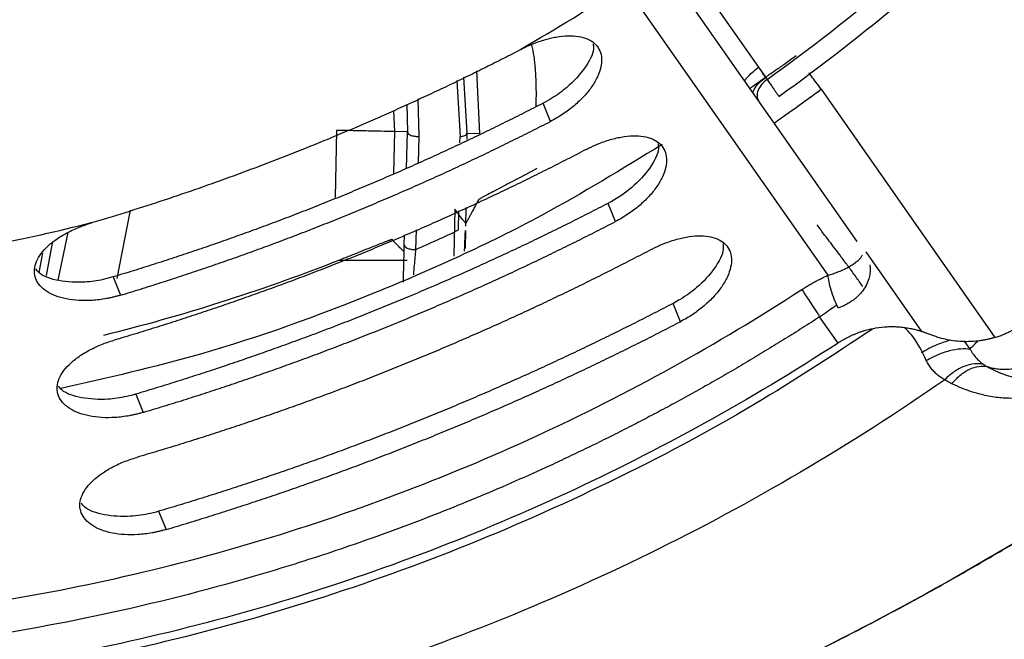
# Model space of a CAD drawing. Units: inches. Extents: x 0.1 to 33.9, y 0.1 to 21.9.
# Drawn here: x 6.1 to 6.6, y 8.5 to 8.9 of the extents above; entities that cross this region are included whole.
import ezdxf

# ---------------------------------------------------------------- set-up
doc = ezdxf.new("R2010")
doc.units = ezdxf.units.IN
doc.header["$MEASUREMENT"] = 0
doc.layers.add('SLD-0', color=179, linetype='Continuous')
doc.styles.add('SLDTEXTSTYLE1', font='TXT', dxfattribs={"width": 0.75})

msp = doc.modelspace()

# ---------------------------------------------------------------- linework, layer by layer
at = {"color": 7, "linetype": 'Continuous', "lineweight": 25}
for p, q in [((6.52794, 8.75127), (6.42114, 8.90379)), ((6.44449, 8.88749), (6.48191, 8.83407)), ((6.51308, 8.73409), (6.40928, 8.8822)), ((6.35624, 8.84933), (6.35071, 8.84647)), ((6.3352, 8.80652), (6.33379, 8.83844)), ((6.32352, 8.83356), (6.32516, 8.80477)), ((6.32695, 8.83527), (6.3286, 8.80665)), ((6.50956, 8.82901), (6.59825, 8.70234)), ((6.30428, 8.80496), (6.30374, 8.82416)), ((6.37128, 8.81258), (6.36752, 8.82189)), ((6.29114, 8.81817), (6.29163, 8.80743)), ((6.2979, 8.82138), (6.2983, 8.80729)), ((6.26211, 8.80805), (6.2614, 8.7738)), ((6.29163, 8.80743), (6.29118, 8.78583)), ((6.2983, 8.80729), (6.29163, 8.80743)), ((6.29779, 8.78862), (6.2983, 8.80729)), ((6.30389, 8.79153), (6.30428, 8.80496)), ((6.32511, 8.80166), (6.32516, 8.80477)), ((6.3286, 8.80665), (6.32855, 8.8033)), ((6.3286, 8.80665), (6.3352, 8.80652)), ((6.15018, 8.73245), (6.1569, 8.76723)), ((6.32244, 8.76782), (6.32194, 8.74384)), ((6.32444, 8.75719), (6.32459, 8.76699)), ((6.32806, 8.76866), (6.32792, 8.7591)), ((6.40446, 8.76147), (6.4007, 8.77078)), ((6.14302, 8.76256), (6.13706, 8.76077)), ((6.30262, 8.74724), (6.3029, 8.7572)), ((6.32795, 8.74811), (6.32814, 8.75697)), ((6.12006, 8.73149), (6.12503, 8.75582)), ((6.2967, 8.74959), (6.29685, 8.75475)), ((6.11699, 8.75039), (6.11379, 8.73392)), ((6.29663, 8.74676), (6.2967, 8.74959)), ((6.32773, 8.74769), (6.32795, 8.74811)), ((6.11201, 8.74532), (6.11009, 8.73548)), ((6.26357, 8.74181), (6.29816, 8.74181)), ((6.56087, 8.70544), (6.5325, 8.74596)), ((6.14801, 8.7332), (6.15177, 8.72389)), ((6.43763, 8.71036), (6.43387, 8.71968)), ((6.51811, 8.69947), (6.50874, 8.71285)), ((6.58243, 8.70039), (6.58546, 8.69643)), ((6.15965, 8.67339), (6.16341, 8.66408)), ((6.17128, 8.61359), (6.17505, 8.60427))]:
    msp.add_line(p, q, dxfattribs=at)
for points, knots in [([(6.48191, 8.83407), (6.52542, 8.86519), (6.56638, 8.8999), (6.64204, 8.97557), (6.67675, 9.01652), (6.70788, 9.06004)], [0, 0, 0, 0, 0.5, 0.5, 1, 1, 1, 1]), ([(6.48793, 8.82541), (6.53196, 8.85689), (6.57339, 8.892), (6.64994, 8.96855), (6.68505, 9.00998), (6.71654, 9.05401)], [0, 0, 0, 0, 0.5, 0.5, 1, 1, 1, 1]), ([(6.35622, 8.84938), (6.35676, 8.84966), (6.35784, 8.85021), (6.35949, 8.85098), (6.36118, 8.85171), (6.36343, 8.85263), (6.36623, 8.85364), (6.3706, 8.85497), (6.3759, 8.8561), (6.38175, 8.85648), (6.38695, 8.85594), (6.39127, 8.85443), (6.39456, 8.85202), (6.39671, 8.84879), (6.39763, 8.84485), (6.39721, 8.84033), (6.39554, 8.83544), (6.3926, 8.83036), (6.38855, 8.82533), (6.38434, 8.82133), (6.3806, 8.81836), (6.37763, 8.81627), (6.37453, 8.81432), (6.37237, 8.81316), (6.37128, 8.81258)], [0, 0, 0, 0, 0.015551, 0.031311, 0.047326, 0.063637, 0.0954, 0.127025, 0.188918, 0.250722, 0.312466, 0.374116, 0.435852, 0.497795, 0.55984, 0.622247, 0.685049, 0.747838, 0.810703, 0.873886, 0.905538, 0.936914, 0.968304, 1, 1, 1, 1]), ([(6.39307, 8.85223), (6.39318, 8.85138), (6.39364, 8.84777), (6.38916, 8.83957), (6.38126, 8.83085), (6.37335, 8.82508), (6.36906, 8.82273), (6.36752, 8.82189)], [0, 0, 0, 0, 0.092625, 0.393975, 0.696412, 0.891185, 1, 1, 1, 1]), ([(6.92389, 8.84942), (6.9016, 8.82576), (6.87837, 8.80304), (6.8305, 8.75906), (6.80584, 8.73784), (6.72984, 8.67661), (6.67648, 8.63904), (6.56526, 8.5711), (6.5074, 8.54072), (6.38818, 8.48773), (6.32682, 8.46511), (6.26425, 8.44657)], [0, 0, 0, 0, 0.125, 0.125, 0.25, 0.25, 0.5, 0.5, 0.75, 0.75, 1, 1, 1, 1]), ([(6.26425, 8.44657), (6.26783, 8.44764), (6.27499, 8.44978), (6.2857, 8.45309), (6.29639, 8.45647), (6.30706, 8.45994), (6.3177, 8.46348), (6.32832, 8.46711), (6.33891, 8.47081), (6.34948, 8.4746), (6.36003, 8.47847), (6.37054, 8.48241), (6.38104, 8.48644), (6.3915, 8.49055), (6.40194, 8.49473), (6.41235, 8.499), (6.42273, 8.50334), (6.43308, 8.50777), (6.44341, 8.51227), (6.45371, 8.51685), (6.46397, 8.52152), (6.47421, 8.52626), (6.48441, 8.53108), (6.49459, 8.53598), (6.50473, 8.54096), (6.51484, 8.54602), (6.52492, 8.55116), (6.53496, 8.55637), (6.54498, 8.56167), (6.55495, 8.56704), (6.5649, 8.5725), (6.57481, 8.57803), (6.58468, 8.58364), (6.59452, 8.58932), (6.60432, 8.59509), (6.61408, 8.60093), (6.63457, 8.61341), (6.66549, 8.6331), (6.70628, 8.66099), (6.74634, 8.69036), (6.78506, 8.72078), (6.82269, 8.75236), (6.85229, 8.77889), (6.87557, 8.80076), (6.89206, 8.81677), (6.90842, 8.83319), (6.91873, 8.844), (6.92389, 8.84941)], [0, 0, 0, 0, 0.01431, 0.028622, 0.042938, 0.057257, 0.071579, 0.085905, 0.100235, 0.114569, 0.128908, 0.143252, 0.157602, 0.171957, 0.186317, 0.200684, 0.215057, 0.229437, 0.243824, 0.258219, 0.27262, 0.28703, 0.301448, 0.315874, 0.33031, 0.344754, 0.359207, 0.37367, 0.388143, 0.402627, 0.417121, 0.431625, 0.446141, 0.460668, 0.475207, 0.489757, 0.50432, 0.567196, 0.630406, 0.693972, 0.757919, 0.819551, 0.882809, 0.910778, 0.942495, 0.971222, 1, 1, 1, 1]), ([(6.36407, 8.82024), (6.36414, 8.82883), (6.36423, 8.83938), (6.36224, 8.84969), (6.36187, 8.8516)], [0, 0, 0, 0, 0.8142754, 1, 1, 1, 1]), ([(6.35071, 8.84647), (6.3477, 8.84494), (6.34168, 8.84187), (6.33258, 8.83736), (6.32345, 8.83291), (6.31427, 8.82853), (6.30504, 8.82423), (6.29577, 8.81999), (6.28646, 8.81583), (6.2771, 8.81173), (6.2677, 8.80771), (6.25825, 8.80376), (6.24613, 8.79881), (6.23131, 8.79295), (6.21378, 8.78631), (6.19618, 8.77995), (6.17852, 8.77386), (6.16081, 8.76804), (6.14895, 8.76439), (6.14302, 8.76256)], [0, 0, 0, 0, 0.045263, 0.09055, 0.135864, 0.18121, 0.226593, 0.272015, 0.317482, 0.362997, 0.408565, 0.454191, 0.499877, 0.583624, 0.667178, 0.750567, 0.833817, 0.916952, 1, 1, 1, 1]), ([(6.49683, 8.84608), (6.49485, 8.84468), (6.49098, 8.84195), (6.48624, 8.83864), (6.48287, 8.83629), (6.48207, 8.83573), (6.48167, 8.83545)], [0, 0, 0, 0, 0.265616, 0.520484, 0.765302, 1, 1, 1, 1]), ([(6.47046, 8.83337), (6.47082, 8.83387), (6.47262, 8.83643), (6.47532, 8.83855), (6.47749, 8.84024)], [0, 0, 0, 0, 0.1982834, 1, 1, 1, 1]), ([(6.47749, 8.84024), (6.47861, 8.83861), (6.47951, 8.83728), (6.48074, 8.83549), (6.48106, 8.83501), (6.48106, 8.83501)], [0, 0, 0, 0, 0.5, 0.5, 1, 1, 1, 1]), ([(6.50956, 8.82901), (6.50781, 8.83135), (6.50552, 8.83442), (6.50373, 8.83682), (6.50331, 8.83739)], [0, 0, 0, 0, 0.7643427, 1, 1, 1, 1]), ([(6.48099, 8.83497), (6.48097, 8.83495), (6.4783, 8.83304), (6.47574, 8.83124), (6.4732, 8.82946)], [0, 0, 0, 0, 0.008207, 1, 1, 1, 1]), ([(6.4747, 8.82731), (6.47489, 8.82785), (6.47599, 8.83105), (6.47876, 8.83321), (6.48106, 8.83501)], [0, 0, 0, 0, 0.168417, 1, 1, 1, 1]), ([(6.48191, 8.83407), (6.48096, 8.8334), (6.48002, 8.83257), (6.47841, 8.83068), (6.47774, 8.82962), (6.47688, 8.82752), (6.4767, 8.82648), (6.47681, 8.82466), (6.4771, 8.82388), (6.47753, 8.82327)], [0, 0, 0, 0, 0.25, 0.25, 0.5, 0.5, 0.75, 0.75, 1, 1, 1, 1]), ([(6.48191, 8.83407), (6.48215, 8.83372), (6.48264, 8.83302), (6.48331, 8.83204), (6.48395, 8.83113), (6.48454, 8.83028), (6.48509, 8.82949), (6.48559, 8.82878), (6.48604, 8.82813), (6.48644, 8.82755), (6.4868, 8.82704), (6.4871, 8.8266), (6.48736, 8.82623), (6.48757, 8.82592), (6.48773, 8.82569), (6.48785, 8.82553), (6.48792, 8.82542), (6.48793, 8.82541), (6.48793, 8.82541)], [0, 0, 0, 0, 0.0656444, 0.1308694, 0.1956751, 0.2600615, 0.3240287, 0.3875765, 0.4507051, 0.5134145, 0.5757046, 0.6375756, 0.6990274, 0.7600601, 0.8206737, 0.8808682, 0.9406436, 1, 1, 1, 1]), ([(6.48555, 8.81181), (6.48563, 8.81187), (6.48818, 8.81368), (6.49664, 8.81971), (6.50525, 8.82591), (6.50956, 8.82901)], [0, 0, 0, 0, 0.015828, 0.50844, 1, 1, 1, 1]), ([(6.48559, 8.81175), (6.4856, 8.81176), (6.48562, 8.81177), (6.48574, 8.81186), (6.48593, 8.81199), (6.48619, 8.81218), (6.48651, 8.81241), (6.4869, 8.81268), (6.48734, 8.813), (6.48783, 8.81335), (6.48837, 8.81373), (6.48896, 8.81415), (6.48958, 8.81459), (6.49023, 8.81506), (6.49092, 8.81555), (6.49163, 8.81605), (6.49236, 8.81658), (6.49348, 8.81738), (6.49506, 8.81851), (6.4972, 8.82005), (6.49949, 8.8217), (6.50189, 8.82344), (6.5044, 8.82525), (6.50696, 8.82712), (6.50869, 8.82838), (6.50956, 8.82901)], [0, 0, 0, 0, 0.036772, 0.072958, 0.10856, 0.143577, 0.178009, 0.211856, 0.245119, 0.277796, 0.309888, 0.341396, 0.372319, 0.402656, 0.432409, 0.461577, 0.49016, 0.518158, 0.586509, 0.655021, 0.723694, 0.792528, 0.861523, 0.930681, 1, 1, 1, 1]), ([(6.36752, 8.82189), (6.36432, 8.82025), (6.35791, 8.81697), (6.34825, 8.81215), (6.33856, 8.80741), (6.32883, 8.80275), (6.31907, 8.79818), (6.30928, 8.79369), (6.29945, 8.78928), (6.28959, 8.78496), (6.2797, 8.78072), (6.26977, 8.77656), (6.25981, 8.77249), (6.24981, 8.7685), (6.23978, 8.76459), (6.22972, 8.76077), (6.21962, 8.75703), (6.20949, 8.75337), (6.19933, 8.7498), (6.18913, 8.74631), (6.1789, 8.7429), (6.16864, 8.73958), (6.15834, 8.73634), (6.15145, 8.73425), (6.14801, 8.7332)], [0, 0, 0, 0, 0.045609, 0.091175, 0.1367, 0.18219, 0.227649, 0.273082, 0.318492, 0.363885, 0.409264, 0.454634, 0.5, 0.545366, 0.590736, 0.636115, 0.681508, 0.726918, 0.772351, 0.81781, 0.8633, 0.908825, 0.954391, 1, 1, 1, 1]), ([(6.15177, 8.72389), (6.15521, 8.72494), (6.1621, 8.72704), (6.17239, 8.73029), (6.18265, 8.73362), (6.19288, 8.73703), (6.20308, 8.74053), (6.21324, 8.74411), (6.22337, 8.74777), (6.23346, 8.75151), (6.24352, 8.75533), (6.25355, 8.75924), (6.26355, 8.76323), (6.27351, 8.76731), (6.28344, 8.77146), (6.29333, 8.7757), (6.30319, 8.78002), (6.31302, 8.78442), (6.32282, 8.78891), (6.33258, 8.79348), (6.34231, 8.79813), (6.352, 8.80286), (6.36166, 8.80767), (6.36807, 8.81095), (6.37128, 8.81258)], [0, 0, 0, 0, 0.045606, 0.091169, 0.136693, 0.182182, 0.227641, 0.273074, 0.318485, 0.363879, 0.40926, 0.454632, 0.5, 0.545368, 0.59074, 0.636121, 0.681515, 0.726926, 0.772359, 0.817818, 0.863307, 0.908831, 0.954394, 1, 1, 1, 1]), ([(6.29163, 8.80743), (6.29158, 8.80743), (6.29078, 8.80745), (6.28777, 8.80751), (6.28558, 8.80755), (6.28012, 8.80767), (6.27687, 8.80774), (6.26978, 8.80789), (6.26594, 8.80797), (6.26211, 8.80805)], [0, 0, 0, 0, 0.25, 0.25, 0.5, 0.5, 0.75, 0.75, 1, 1, 1, 1]), ([(6.27735, 8.40234), (6.28133, 8.40353), (6.28929, 8.40591), (6.3012, 8.4096), (6.31312, 8.41339), (6.32504, 8.41729), (6.33695, 8.4213), (6.34885, 8.4254), (6.36076, 8.42962), (6.37265, 8.43394), (6.38454, 8.43837), (6.39642, 8.44291), (6.40829, 8.44756), (6.42015, 8.45231), (6.43199, 8.45717), (6.44383, 8.46214), (6.45565, 8.46722), (6.46745, 8.47242), (6.47924, 8.47772), (6.49101, 8.48313), (6.50276, 8.48865), (6.5145, 8.49428), (6.52621, 8.50003), (6.5379, 8.50588), (6.54957, 8.51185), (6.56121, 8.51793), (6.57283, 8.52412), (6.58442, 8.53043), (6.59598, 8.53685), (6.60752, 8.54338), (6.61902, 8.55002), (6.63049, 8.55678), (6.64327, 8.56445), (6.65739, 8.57312), (6.6729, 8.5829), (6.68854, 8.59302), (6.70429, 8.6035), (6.72016, 8.61432), (6.73613, 8.62552), (6.75219, 8.63708), (6.76834, 8.64902), (6.78456, 8.66135), (6.80085, 8.67406), (6.8172, 8.68718), (6.83359, 8.70071), (6.85001, 8.71464), (6.86646, 8.729), (6.88292, 8.74378), (6.89938, 8.75899), (6.91582, 8.77465), (6.93226, 8.79072), (6.94307, 8.8017), (6.94851, 8.80723)], [0, 0, 0, 0, 0.015676, 0.031389, 0.047141, 0.062931, 0.078759, 0.094625, 0.110529, 0.126471, 0.142452, 0.158471, 0.174528, 0.190623, 0.206757, 0.222929, 0.239139, 0.255388, 0.271676, 0.288002, 0.304366, 0.32077, 0.337212, 0.353693, 0.370214, 0.386773, 0.403371, 0.420008, 0.436685, 0.4534, 0.470155, 0.486949, 0.503782, 0.526545, 0.549679, 0.573184, 0.597061, 0.62131, 0.645931, 0.670924, 0.69629, 0.722029, 0.74814, 0.774626, 0.801485, 0.828718, 0.856327, 0.884311, 0.912671, 0.941406, 0.970516, 1, 1, 1, 1]), ([(6.94851, 8.80723), (6.94591, 8.80458), (6.94056, 8.79912), (6.9322, 8.79075), (6.92328, 8.78194), (6.91377, 8.77271), (6.90367, 8.76308), (6.89297, 8.75305), (6.87356, 8.73523), (6.84497, 8.71005), (6.80651, 8.67828), (6.76667, 8.64748), (6.72581, 8.61797), (6.68428, 8.58997), (6.6494, 8.56805), (6.62156, 8.55145), (6.601, 8.53962), (6.58029, 8.52812), (6.55944, 8.51695), (6.53844, 8.50611), (6.5173, 8.4956), (6.49604, 8.48543), (6.47465, 8.47559), (6.45314, 8.46609), (6.43151, 8.45693), (6.40978, 8.4481), (6.38794, 8.43962), (6.366, 8.43147), (6.34397, 8.42366), (6.32185, 8.4162), (6.29966, 8.40906), (6.28479, 8.40458), (6.27735, 8.40234)], [0, 0, 0, 0, 0.014095, 0.029082, 0.044963, 0.061737, 0.079405, 0.097966, 0.117421, 0.179404, 0.242511, 0.306584, 0.370224, 0.433433, 0.496214, 0.526166, 0.556078, 0.585948, 0.615778, 0.645567, 0.675317, 0.705026, 0.734696, 0.764326, 0.793918, 0.823471, 0.852986, 0.882464, 0.911903, 0.941306, 0.970671, 1, 1, 1, 1]), ([(6.2983, 8.80729), (6.29831, 8.807), (6.29844, 8.80667), (6.29905, 8.80604), (6.29953, 8.80573), (6.30076, 8.80526), (6.30149, 8.80509), (6.30294, 8.80492), (6.30365, 8.80491), (6.30428, 8.80496)], [0, 0, 0, 0, 0.25, 0.25, 0.5, 0.5, 0.75, 0.75, 1, 1, 1, 1]), ([(6.32516, 8.80477), (6.32603, 8.80485), (6.32695, 8.80508), (6.32824, 8.80578), (6.32858, 8.80624), (6.3286, 8.80665)], [0, 0, 0, 0, 0.5, 0.5, 1, 1, 1, 1]), ([(6.38957, 8.79831), (6.39011, 8.79858), (6.39119, 8.79914), (6.39283, 8.79991), (6.39448, 8.80065), (6.39667, 8.80156), (6.39942, 8.80257), (6.40376, 8.80391), (6.40906, 8.80504), (6.41491, 8.80543), (6.42011, 8.80489), (6.42443, 8.80338), (6.42772, 8.80097), (6.42986, 8.79774), (6.43078, 8.79379), (6.43036, 8.78927), (6.42869, 8.78438), (6.42575, 8.7793), (6.42171, 8.77426), (6.4175, 8.77025), (6.41377, 8.76727), (6.4108, 8.76517), (6.4077, 8.76321), (6.40554, 8.76205), (6.40446, 8.76147)], [0, 0, 0, 0, 0.015699, 0.031377, 0.047074, 0.0628294, 0.0941149, 0.1253726, 0.1875134, 0.2496502, 0.3114537, 0.3732315, 0.4350853, 0.497117, 0.5592449, 0.6217127, 0.6845871, 0.7474452, 0.8103997, 0.8736757, 0.9053793, 0.9368065, 0.9682496, 1, 1, 1, 1]), ([(6.42836, 8.80084), (6.40803, 8.7884), (6.36095, 8.75957), (6.28187, 8.72397), (6.19973, 8.69405), (6.14519, 8.68168), (6.12126, 8.67626)], [0, 0, 0, 0, 0.214435, 0.496808, 0.77918, 1, 1, 1, 1]), ([(6.38957, 8.79831), (6.38636, 8.79664), (6.37992, 8.79329), (6.37022, 8.78838), (6.36049, 8.78354), (6.35073, 8.77879), (6.34093, 8.77412), (6.3311, 8.76953), (6.32124, 8.76502), (6.31135, 8.76059), (6.30142, 8.75625), (6.29146, 8.75199), (6.28146, 8.74781), (6.27143, 8.74371), (6.26137, 8.73969), (6.25128, 8.73576), (6.24115, 8.7319), (6.23099, 8.72813), (6.2208, 8.72444), (6.21057, 8.72083), (6.20031, 8.71731), (6.19002, 8.71386), (6.1797, 8.7105), (6.16934, 8.70722), (6.15895, 8.70401), (6.152, 8.70195), (6.14852, 8.70092)], [0, 0, 0, 0, 0.041829, 0.083616, 0.125364, 0.167078, 0.20876, 0.250416, 0.292049, 0.333662, 0.37526, 0.416847, 0.458425, 0.5, 0.541575, 0.583153, 0.62474, 0.666338, 0.707951, 0.749584, 0.79124, 0.832922, 0.874636, 0.916384, 0.958171, 1, 1, 1, 1]), ([(6.42622, 8.80119), (6.42633, 8.80034), (6.42679, 8.79672), (6.4223, 8.78851), (6.41373, 8.77899), (6.40552, 8.77334), (6.40122, 8.77106), (6.4007, 8.77078)], [0, 0, 0, 0, 0.092894, 0.394319, 0.696912, 0.963228, 1, 1, 1, 1]), ([(6.36436, 8.78851), (6.36377, 8.7882), (6.36261, 8.78758), (6.36088, 8.78665), (6.35917, 8.78574), (6.35748, 8.78485), (6.35582, 8.78396), (6.35417, 8.78309), (6.35129, 8.78157), (6.34735, 8.77951), (6.34288, 8.77717), (6.33923, 8.77525), (6.33699, 8.77406), (6.33572, 8.77336), (6.33504, 8.77298), (6.3346, 8.77271), (6.33453, 8.77264), (6.33449, 8.7726)], [0, 0, 0, 0, 0.040226, 0.08004, 0.119544, 0.158845, 0.198047, 0.23726, 0.276591, 0.407594, 0.534814, 0.655979, 0.775591, 0.832326, 0.888234, 0.94392, 1, 1, 1, 1]), ([(6.33449, 8.7726), (6.33383, 8.77134), (6.33279, 8.76934), (6.33148, 8.76684), (6.3306, 8.76513), (6.32981, 8.76363), (6.32904, 8.76231), (6.32846, 8.76128), (6.32819, 8.76078), (6.32807, 8.76056)], [0, 0, 0, 0, 0.315031, 0.498222, 0.623331, 0.748663, 0.87422, 0.944026, 1, 1, 1, 1]), ([(6.4007, 8.77078), (6.39747, 8.76912), (6.39103, 8.7658), (6.38132, 8.76091), (6.37158, 8.7561), (6.36181, 8.75136), (6.35201, 8.74671), (6.34217, 8.74214), (6.3323, 8.73764), (6.3224, 8.73323), (6.31247, 8.72889), (6.30251, 8.72463), (6.29251, 8.72046), (6.28248, 8.71636), (6.27242, 8.71234), (6.26233, 8.7084), (6.25221, 8.70454), (6.24205, 8.70076), (6.23186, 8.69706), (6.22164, 8.69344), (6.21139, 8.6899), (6.2011, 8.68643), (6.19079, 8.68305), (6.18044, 8.67975), (6.17006, 8.67652), (6.16312, 8.67443), (6.15965, 8.67339)], [0, 0, 0, 0, 0.041819, 0.083599, 0.125342, 0.167053, 0.208735, 0.250392, 0.292026, 0.333643, 0.375245, 0.416836, 0.45842, 0.5, 0.54158, 0.583164, 0.624755, 0.666357, 0.707974, 0.749608, 0.791265, 0.832947, 0.874658, 0.916401, 0.958181, 1, 1, 1, 1]), ([(6.32807, 8.76056), (6.32789, 8.76078), (6.32741, 8.76138), (6.32667, 8.76226), (6.32587, 8.76323), (6.32495, 8.76445), (6.32383, 8.766), (6.3229, 8.76721), (6.32244, 8.76782)], [0, 0, 0, 0, 0.0928439, 0.250488, 0.3723367, 0.5006506, 0.7504867, 1, 1, 1, 1]), ([(6.15177, 8.72389), (6.15118, 8.72372), (6.15, 8.72338), (6.14822, 8.72292), (6.14643, 8.72251), (6.14403, 8.72204), (6.14103, 8.72157), (6.13629, 8.72111), (6.13051, 8.72106), (6.12411, 8.72187), (6.11846, 8.72347), (6.11385, 8.72582), (6.11043, 8.72879), (6.10833, 8.73226), (6.1076, 8.73608), (6.10832, 8.74011), (6.11036, 8.74418), (6.1137, 8.74817), (6.11815, 8.75194), (6.12272, 8.7548), (6.12678, 8.75689), (6.1297, 8.7582), (6.13236, 8.75926), (6.13469, 8.7601), (6.13626, 8.76059), (6.13704, 8.76083)], [0, 0, 0, 0, 0.015777, 0.031547, 0.047348, 0.063215, 0.094725, 0.126178, 0.188985, 0.251878, 0.314824, 0.377352, 0.439823, 0.502106, 0.563966, 0.625716, 0.687467, 0.748861, 0.810215, 0.871883, 0.90368, 0.935615, 0.957529, 0.978955, 1, 1, 1, 1]), ([(6.16341, 8.66408), (6.16688, 8.66512), (6.17382, 8.66721), (6.18419, 8.67045), (6.19454, 8.67376), (6.20485, 8.67715), (6.21514, 8.68062), (6.22539, 8.68417), (6.2356, 8.6878), (6.24579, 8.6915), (6.25595, 8.69529), (6.26607, 8.69915), (6.27616, 8.70309), (6.28622, 8.70711), (6.29625, 8.7112), (6.30625, 8.71538), (6.31621, 8.71963), (6.32615, 8.72397), (6.33605, 8.72838), (6.34592, 8.73287), (6.35575, 8.73744), (6.36556, 8.74208), (6.37533, 8.74681), (6.38508, 8.75162), (6.39479, 8.75649), (6.40123, 8.75981), (6.40446, 8.76147)], [0, 0, 0, 0, 0.041816, 0.083594, 0.125336, 0.167045, 0.208727, 0.250384, 0.292019, 0.333637, 0.37524, 0.416833, 0.458418, 0.5, 0.541582, 0.583167, 0.62476, 0.666363, 0.707981, 0.749616, 0.791273, 0.832955, 0.874664, 0.916406, 0.958184, 1, 1, 1, 1]), ([(6.32784, 8.7569), (6.32777, 8.75659), (6.32769, 8.75621), (6.32755, 8.75318), (6.32753, 8.75265)], [0, 0, 0, 0, 0.825535, 1, 1, 1, 1]), ([(6.53079, 8.72829), (6.53018, 8.72915), (6.52897, 8.73088), (6.52713, 8.73344), (6.5253, 8.73597), (6.52346, 8.73847), (6.52162, 8.74094), (6.51935, 8.74397), (6.51666, 8.74752), (6.51387, 8.7512), (6.51146, 8.7544), (6.50943, 8.75716), (6.50817, 8.75893), (6.50755, 8.7598)], [0, 0, 0, 0, 0.078249, 0.155998, 0.233333, 0.310337, 0.387097, 0.463701, 0.595719, 0.725247, 0.819633, 0.911127, 1, 1, 1, 1]), ([(6.29048, 8.75234), (6.29046, 8.75235), (6.29043, 8.75235), (6.29028, 8.75232), (6.29004, 8.75225), (6.28972, 8.75214), (6.28932, 8.75199), (6.28882, 8.75181), (6.28774, 8.7514), (6.28568, 8.7506), (6.28201, 8.74914), (6.27753, 8.74734), (6.27322, 8.74562), (6.26953, 8.74415), (6.26664, 8.74301), (6.26369, 8.74185), (6.2617, 8.74107), (6.2607, 8.74068)], [0, 0, 0, 0, 0.033552, 0.066849, 0.100008, 0.133149, 0.166388, 0.199846, 0.233636, 0.355144, 0.477704, 0.604164, 0.733522, 0.800094, 0.866304, 0.932744, 1, 1, 1, 1]), ([(6.29652, 8.7462), (6.29641, 8.74631), (6.29616, 8.74657), (6.2956, 8.74706), (6.29484, 8.74772), (6.2941, 8.74849), (6.29337, 8.74931), (6.29217, 8.75056), (6.29119, 8.75159), (6.29048, 8.75234)], [0, 0, 0, 0, 0.055538, 0.125336, 0.250575, 0.393588, 0.500765, 0.638161, 1, 1, 1, 1]), ([(6.32753, 8.75265), (6.32745, 8.75117), (6.32737, 8.74963), (6.32726, 8.74643), (6.32725, 8.74631)], [0, 0, 0, 0, 0.961381, 1, 1, 1, 1]), ([(6.42274, 8.74721), (6.42328, 8.74749), (6.42436, 8.74805), (6.426, 8.74883), (6.42764, 8.74956), (6.42984, 8.75048), (6.43259, 8.7515), (6.43692, 8.75284), (6.44222, 8.75398), (6.44807, 8.75438), (6.45327, 8.75385), (6.45758, 8.75234), (6.46088, 8.74992), (6.46301, 8.74669), (6.46393, 8.74274), (6.4635, 8.73822), (6.46183, 8.73332), (6.4589, 8.72824), (6.45486, 8.72319), (6.45066, 8.71918), (6.44693, 8.71618), (6.44397, 8.71408), (6.44087, 8.71211), (6.43871, 8.71095), (6.43763, 8.71036)], [0, 0, 0, 0, 0.015705, 0.031389, 0.047091, 0.062852, 0.094152, 0.125424, 0.187603, 0.24977, 0.3116, 0.373392, 0.435248, 0.497268, 0.559372, 0.621804, 0.68465, 0.747474, 0.810413, 0.873677, 0.90538, 0.936806, 0.968248, 1, 1, 1, 1]), ([(6.42274, 8.74721), (6.41951, 8.74552), (6.41305, 8.74215), (6.40331, 8.73718), (6.39354, 8.73228), (6.38374, 8.72746), (6.3739, 8.72272), (6.36404, 8.71805), (6.35414, 8.71347), (6.34422, 8.70896), (6.33426, 8.70453), (6.32427, 8.70017), (6.31425, 8.6959), (6.3042, 8.6917), (6.29411, 8.68758), (6.284, 8.68354), (6.27385, 8.67958), (6.26367, 8.67569), (6.25346, 8.67188), (6.24322, 8.66815), (6.23295, 8.6645), (6.22264, 8.66092), (6.21231, 8.65743), (6.20194, 8.65401), (6.19154, 8.65066), (6.18111, 8.6474), (6.17065, 8.64421), (6.16366, 8.64215), (6.16016, 8.64112)], [0, 0, 0, 0, 0.03862, 0.077203, 0.11575, 0.154266, 0.192753, 0.231214, 0.269654, 0.308074, 0.346478, 0.38487, 0.423252, 0.461628, 0.5, 0.538372, 0.576748, 0.61513, 0.653522, 0.691926, 0.730346, 0.768786, 0.807247, 0.845734, 0.88425, 0.922797, 0.96138, 1, 1, 1, 1]), ([(6.29625, 8.7306), (6.29632, 8.73393), (6.29644, 8.73954), (6.29658, 8.74467), (6.29663, 8.74676)], [0, 0, 0, 0, 0.5930797, 1, 1, 1, 1]), ([(6.2967, 8.74959), (6.29671, 8.7493), (6.29683, 8.74897), (6.29743, 8.74834), (6.29791, 8.74803), (6.29912, 8.74755), (6.29984, 8.74738), (6.30128, 8.7472), (6.30199, 8.74719), (6.30262, 8.74724)], [0, 0, 0, 0, 0.25, 0.25, 0.5, 0.5, 0.75, 0.75, 1, 1, 1, 1]), ([(6.30149, 8.73435), (6.30163, 8.73597), (6.302, 8.74046), (6.30238, 8.74459), (6.30262, 8.74724)], [0, 0, 0, 0, 0.3599308, 1, 1, 1, 1]), ([(6.45937, 8.75015), (6.45948, 8.74929), (6.45993, 8.74567), (6.45545, 8.73746), (6.44738, 8.72845), (6.43951, 8.72284), (6.43526, 8.72041), (6.43401, 8.71975), (6.43387, 8.71968)], [0, 0, 0, 0, 0.093181, 0.394232, 0.696539, 0.912033, 0.990018, 1, 1, 1, 1]), ([(6.51308, 8.73409), (6.5135, 8.73422), (6.51436, 8.73446), (6.5156, 8.73487), (6.51683, 8.7353), (6.51802, 8.73576), (6.51983, 8.73651), (6.52219, 8.7376), (6.5248, 8.73905), (6.52703, 8.74051), (6.52852, 8.74171), (6.52943, 8.74263), (6.52997, 8.74329), (6.53036, 8.7439), (6.53053, 8.74435), (6.53061, 8.74456)], [0, 0, 0, 0, 0.0420481, 0.0851044, 0.1291361, 0.1741097, 0.2199911, 0.3422107, 0.478901, 0.6171309, 0.7546251, 0.8283823, 0.8839955, 0.9462626, 1, 1, 1, 1]), ([(6.14801, 8.7332), (6.14631, 8.73274), (6.14158, 8.73144), (6.1319, 8.7301), (6.12018, 8.73088), (6.11125, 8.73367), (6.10906, 8.73659), (6.10855, 8.73728)], [0, 0, 0, 0, 0.109301, 0.303768, 0.605423, 0.906484, 1, 1, 1, 1]), ([(6.53435, 8.73937), (6.5344, 8.73895), (6.53451, 8.73811), (6.53455, 8.73686), (6.5345, 8.73559), (6.53433, 8.7343), (6.53392, 8.73232), (6.53297, 8.72967), (6.53128, 8.72683), (6.52939, 8.72451), (6.52753, 8.72268), (6.52546, 8.72103), (6.5232, 8.71958), (6.52076, 8.71832), (6.51901, 8.71766), (6.51813, 8.71733)], [0, 0, 0, 0, 0.048397, 0.097617, 0.147752, 0.19889, 0.251114, 0.386416, 0.518413, 0.604173, 0.68695, 0.767298, 0.845819, 0.923161, 1, 1, 1, 1]), ([(6.49967, 8.7268), (6.50029, 8.72719), (6.50153, 8.72799), (6.50341, 8.72912), (6.50531, 8.73021), (6.50722, 8.73125), (6.50916, 8.73225), (6.51111, 8.7332), (6.51242, 8.7338), (6.51308, 8.73409)], [0, 0, 0, 0, 0.142506, 0.284635, 0.426684, 0.568951, 0.711732, 0.855319, 1, 1, 1, 1]), ([(6.51813, 8.71733), (6.51745, 8.7188), (6.51679, 8.72035), (6.51559, 8.72347), (6.51505, 8.72503), (6.51414, 8.72802), (6.51379, 8.72944), (6.51328, 8.732), (6.51313, 8.73313), (6.51308, 8.73409)], [0, 0, 0, 0, 0.25, 0.25, 0.5, 0.5, 0.75, 0.75, 1, 1, 1, 1]), ([(5.32893, 8.7268), (5.37219, 8.69869), (5.41747, 8.6737), (5.51117, 8.63048), (5.55957, 8.61226), (5.6585, 8.58294), (5.70902, 8.57185), (5.81112, 8.55704), (5.86271, 8.55331), (5.96589, 8.55331), (6.01748, 8.55704), (6.11959, 8.57185), (6.17011, 8.58294), (6.26903, 8.61226), (6.31744, 8.63048), (6.41113, 8.6737), (6.45642, 8.69869), (6.49967, 8.7268)], [0, 0, 0, 0, 0.125, 0.125, 0.25, 0.25, 0.375, 0.375, 0.5, 0.5, 0.625, 0.625, 0.75, 0.75, 0.875, 0.875, 1, 1, 1, 1]), ([(6.49967, 8.7268), (6.50064, 8.72532), (6.50199, 8.72324), (6.50514, 8.71839), (6.50694, 8.71562), (6.50874, 8.71285)], [0, 0, 0, 0, 0.5, 0.5, 1, 1, 1, 1]), ([(6.43387, 8.71968), (6.43063, 8.718), (6.42416, 8.71464), (6.41441, 8.70969), (6.40463, 8.70482), (6.39482, 8.70002), (6.38498, 8.6953), (6.37511, 8.69065), (6.36521, 8.68608), (6.35528, 8.68158), (6.34532, 8.67716), (6.33532, 8.67281), (6.3253, 8.66854), (6.31525, 8.66435), (6.30516, 8.66023), (6.29505, 8.65619), (6.2849, 8.65222), (6.27472, 8.64833), (6.26452, 8.64451), (6.25428, 8.64077), (6.24401, 8.63711), (6.23371, 8.63352), (6.22338, 8.63001), (6.21303, 8.62657), (6.20264, 8.62321), (6.19221, 8.61992), (6.18177, 8.6167), (6.17478, 8.61463), (6.17128, 8.61359)], [0, 0, 0, 0, 0.038611, 0.077187, 0.11573, 0.154242, 0.192728, 0.23119, 0.26963, 0.308053, 0.34646, 0.384856, 0.423242, 0.461623, 0.5, 0.538377, 0.576758, 0.615144, 0.65354, 0.691947, 0.73037, 0.76881, 0.807272, 0.845758, 0.88427, 0.922813, 0.961389, 1, 1, 1, 1]), ([(6.50874, 8.71285), (6.51136, 8.71469), (6.51445, 8.71685), (6.51705, 8.71867), (6.51745, 8.71895)], [0, 0, 0, 0, 0.846209, 1, 1, 1, 1]), ([(6.50874, 8.71285), (6.5058, 8.71095), (6.49993, 8.70716), (6.49105, 8.70158), (6.48213, 8.69608), (6.47315, 8.69067), (6.46413, 8.68535), (6.45507, 8.68011), (6.44595, 8.67497), (6.43678, 8.66991), (6.42757, 8.66494), (6.4183, 8.66006), (6.40899, 8.65526), (6.39963, 8.65056), (6.39022, 8.64594), (6.38076, 8.64141), (6.36255, 8.63291), (6.33537, 8.62095), (6.29886, 8.60645), (6.26184, 8.59327), (6.21189, 8.57748), (6.14842, 8.56112), (6.07106, 8.54705), (5.99289, 8.53856), (5.9143, 8.53574), (5.83572, 8.53856), (5.75755, 8.54705), (5.68019, 8.56112), (5.61672, 8.57748), (5.56676, 8.59327), (5.52975, 8.60645), (5.49324, 8.62095), (5.46325, 8.63414), (5.43955, 8.64533), (5.42193, 8.65404), (5.40449, 8.66306), (5.38721, 8.67239), (5.37011, 8.68203), (5.35318, 8.69198), (5.33641, 8.70222), (5.32538, 8.70931), (5.31987, 8.71285)], [0, 0, 0, 0, 0.008346, 0.016687, 0.025023, 0.033356, 0.041687, 0.050015, 0.058343, 0.06667, 0.074998, 0.083326, 0.091657, 0.099991, 0.108328, 0.116669, 0.125015, 0.156286, 0.187517, 0.21875, 0.250024, 0.312516, 0.375012, 0.437504, 0.500001, 0.562493, 0.624989, 0.687481, 0.749977, 0.781248, 0.81248, 0.843712, 0.874986, 0.89063, 0.906259, 0.921878, 0.937492, 0.953106, 0.968725, 0.984355, 1, 1, 1, 1]), ([(6.53571, 8.70657), (6.51591, 8.69354), (6.47269, 8.66509), (6.40205, 8.62781), (6.32517, 8.59369), (6.24583, 8.56563), (6.16463, 8.5436), (6.08198, 8.52778), (5.99838, 8.51826), (5.9143, 8.51508), (5.83022, 8.51826), (5.74662, 8.52778), (5.66398, 8.5436), (5.58277, 8.56563), (5.50344, 8.59369), (5.42655, 8.62781), (5.35598, 8.66505), (5.31281, 8.69346), (5.29307, 8.70646)], [0, 0, 0, 0, 0.053912, 0.11765, 0.181388, 0.245126, 0.308864, 0.372602, 0.436341, 0.500079, 0.563817, 0.627555, 0.691293, 0.755031, 0.818769, 0.882507, 0.946245, 1, 1, 1, 1]), ([(6.17505, 8.60427), (6.17854, 8.60531), (6.18552, 8.6074), (6.19597, 8.61062), (6.20639, 8.61392), (6.21678, 8.61729), (6.22713, 8.62073), (6.23746, 8.62425), (6.24776, 8.62784), (6.25802, 8.63151), (6.26826, 8.63526), (6.27846, 8.63907), (6.28864, 8.64297), (6.29878, 8.64694), (6.3089, 8.65098), (6.31898, 8.6551), (6.32904, 8.65929), (6.33906, 8.66356), (6.34906, 8.6679), (6.35902, 8.67232), (6.36895, 8.67681), (6.37886, 8.68138), (6.38873, 8.68602), (6.39857, 8.69074), (6.40838, 8.69553), (6.41817, 8.7004), (6.42792, 8.70533), (6.43439, 8.70869), (6.43763, 8.71036)], [0, 0, 0, 0, 0.038609, 0.077182, 0.115723, 0.154235, 0.19272, 0.231182, 0.269623, 0.308046, 0.346454, 0.384851, 0.423239, 0.461621, 0.5, 0.538379, 0.576761, 0.615149, 0.653546, 0.691954, 0.730377, 0.768818, 0.80728, 0.845765, 0.884277, 0.922818, 0.961391, 1, 1, 1, 1]), ([(6.51874, 8.69989), (6.5192, 8.70018), (6.52011, 8.70076), (6.52152, 8.70157), (6.52295, 8.70235), (6.52442, 8.70308), (6.52592, 8.70376), (6.52744, 8.7044), (6.52898, 8.70498), (6.53055, 8.70552), (6.53341, 8.70638), (6.53777, 8.70734), (6.5423, 8.70781), (6.54595, 8.70789), (6.5486, 8.7078), (6.55122, 8.70757), (6.55378, 8.7072), (6.55615, 8.70673), (6.55818, 8.70625), (6.55976, 8.7058), (6.56052, 8.70555), (6.56087, 8.70544)], [0, 0, 0, 0, 0.0286079, 0.0574363, 0.0865158, 0.1158765, 0.1455474, 0.1755569, 0.2059321, 0.2366993, 0.2678839, 0.3755466, 0.4970405, 0.5521289, 0.6180509, 0.6817509, 0.7454572, 0.8196699, 0.8867376, 0.9467881, 1, 1, 1, 1]), ([(6.56318, 8.69056), (6.56104, 8.69507), (6.55825, 8.70095), (6.55341, 8.70609), (6.55228, 8.70729)], [0, 0, 0, 0, 0.766272, 1, 1, 1, 1]), ([(6.59825, 8.70234), (6.59895, 8.70256), (6.60033, 8.70301), (6.60236, 8.70379), (6.60435, 8.70464), (6.60629, 8.70559), (6.60819, 8.70662), (6.61004, 8.70774), (6.61186, 8.70894), (6.61303, 8.7098), (6.61361, 8.71024)], [0, 0, 0, 0, 0.125858, 0.250982, 0.375614, 0.5, 0.624386, 0.749018, 0.874142, 1, 1, 1, 1]), ([(6.56087, 8.70544), (6.56102, 8.70539), (6.56132, 8.70529), (6.56185, 8.70511), (6.56246, 8.70489), (6.56313, 8.70464), (6.56387, 8.70435), (6.56442, 8.70413), (6.56469, 8.70401)], [0, 0, 0, 0, 0.164514, 0.328914, 0.49394, 0.660324, 0.828781, 1, 1, 1, 1]), ([(6.59825, 8.70234), (6.59773, 8.70219), (6.59669, 8.70188), (6.5951, 8.70148), (6.59349, 8.70112), (6.59186, 8.70082), (6.5902, 8.70057), (6.58749, 8.70026), (6.58371, 8.70009), (6.57914, 8.70031), (6.57484, 8.70092), (6.5714, 8.70171), (6.56865, 8.70253), (6.56655, 8.70326), (6.5653, 8.70376), (6.56469, 8.70401)], [0, 0, 0, 0, 0.041518, 0.083464, 0.125934, 0.16902, 0.212809, 0.257387, 0.385376, 0.519103, 0.644279, 0.77058, 0.850166, 0.926553, 1, 1, 1, 1]), ([(6.51811, 8.69947), (6.4735, 8.67045), (6.42679, 8.64465), (6.33016, 8.60003), (6.28023, 8.58121), (6.17819, 8.55094), (6.12607, 8.53949), (6.02074, 8.5242), (5.96752, 8.52036), (5.86108, 8.52036), (5.80787, 8.5242), (5.70253, 8.53949), (5.65042, 8.55094), (5.54838, 8.58121), (5.49845, 8.60003), (5.40181, 8.64465), (5.35511, 8.67045), (5.3105, 8.69947)], [0, 0, 0, 0, 0.125, 0.125, 0.25, 0.25, 0.375, 0.375, 0.5, 0.5, 0.625, 0.625, 0.75, 0.75, 0.875, 0.875, 1, 1, 1, 1]), ([(6.16341, 8.66408), (6.16282, 8.66391), (6.16164, 8.66357), (6.15986, 8.66312), (6.15806, 8.66271), (6.15566, 8.66224), (6.15266, 8.66178), (6.14792, 8.66133), (6.14213, 8.66129), (6.13573, 8.66211), (6.13008, 8.66372), (6.12547, 8.66607), (6.12205, 8.66905), (6.11994, 8.67251), (6.11921, 8.67633), (6.11994, 8.68036), (6.12198, 8.68444), (6.12535, 8.68845), (6.12984, 8.69223), (6.13445, 8.6951), (6.1385, 8.69716), (6.14171, 8.69857), (6.14505, 8.69984), (6.14736, 8.70056), (6.14852, 8.70092)], [0, 0, 0, 0, 0.015807, 0.031607, 0.047437, 0.063333, 0.094901, 0.126412, 0.189327, 0.252323, 0.315353, 0.377972, 0.440525, 0.502889, 0.564824, 0.626675, 0.688723, 0.75048, 0.812528, 0.874809, 0.906242, 0.937372, 0.968519, 1, 1, 1, 1]), ([(6.57569, 8.701), (6.57333, 8.70027), (6.56822, 8.69869), (6.56319, 8.69592), (6.56049, 8.69444)], [0, 0, 0, 0, 0.463423, 1, 1, 1, 1]), ([(6.56318, 8.69056), (6.565, 8.69164), (6.56696, 8.69264), (6.57099, 8.69436), (6.57306, 8.69508), (6.57706, 8.69613), (6.57899, 8.69646), (6.58251, 8.69673), (6.58409, 8.69666), (6.58546, 8.69643)], [0, 0, 0, 0, 0.25, 0.25, 0.5, 0.5, 0.75, 0.75, 1, 1, 1, 1]), ([(6.58546, 8.69643), (6.58638, 8.69736), (6.5875, 8.69847), (6.58932, 8.7003), (6.58964, 8.70061)], [0, 0, 0, 0, 0.828022, 1, 1, 1, 1]), ([(6.58546, 8.69643), (6.58571, 8.69599), (6.5862, 8.69514), (6.58699, 8.69397), (6.58778, 8.69291), (6.58857, 8.69195), (6.58935, 8.6911), (6.59013, 8.69034), (6.59089, 8.68967), (6.59163, 8.68908), (6.59212, 8.68874), (6.59237, 8.68857)], [0, 0, 0, 0, 0.131314, 0.257449, 0.378437, 0.49433, 0.60519, 0.711093, 0.812129, 0.908395, 1, 1, 1, 1]), ([(6.59432, 8.68746), (6.59478, 8.68732), (6.59569, 8.68704), (6.59708, 8.68672), (6.59846, 8.68645), (6.59984, 8.68626), (6.60187, 8.68607), (6.60471, 8.68605), (6.60808, 8.68644), (6.61163, 8.68728), (6.61473, 8.6884), (6.6175, 8.68978), (6.61955, 8.69102), (6.62076, 8.69193), (6.62133, 8.69235)], [0, 0, 0, 0, 0.051628, 0.102424, 0.152311, 0.201222, 0.249093, 0.3681, 0.500109, 0.605056, 0.751047, 0.843084, 0.92611, 1, 1, 1, 1]), ([(6.57263, 8.68074), (6.57226, 8.68094), (6.57151, 8.68133), (6.57044, 8.68202), (6.56941, 8.68278), (6.56842, 8.68361), (6.56721, 8.68476), (6.56586, 8.6863), (6.56441, 8.68831), (6.56359, 8.68981), (6.56318, 8.69056)], [0, 0, 0, 0, 0.097977, 0.195224, 0.291946, 0.388349, 0.484639, 0.657114, 0.828483, 1, 1, 1, 1]), ([(6.59237, 8.68857), (6.59095, 8.6889), (6.58938, 8.689), (6.58604, 8.68868), (6.58427, 8.68824), (6.58074, 8.68684), (6.57898, 8.68588), (6.57563, 8.68356), (6.57405, 8.6822), (6.57263, 8.68074)], [0, 0, 0, 0, 0.25, 0.25, 0.5, 0.5, 0.75, 0.75, 1, 1, 1, 1]), ([(6.5762, 8.67869), (6.57746, 8.68024), (6.57887, 8.68169), (6.58189, 8.6842), (6.5835, 8.68525), (6.58674, 8.68682), (6.58837, 8.68733), (6.59149, 8.6878), (6.59297, 8.68775), (6.59432, 8.68746)], [0, 0, 0, 0, 0.25, 0.25, 0.5, 0.5, 0.75, 0.75, 1, 1, 1, 1]), ([(6.59237, 8.68857), (6.59268, 8.68837), (6.5933, 8.68797), (6.59398, 8.68763), (6.59432, 8.68746)], [0, 0, 0, 0, 0.504006, 1, 1, 1, 1]), ([(6.59432, 8.68746), (6.59501, 8.68708), (6.59636, 8.68635), (6.59839, 8.68537), (6.60033, 8.6845), (6.60219, 8.68375), (6.60495, 8.68275), (6.60854, 8.68171), (6.61316, 8.68092), (6.61753, 8.68076), (6.62117, 8.68119), (6.62387, 8.68192), (6.62555, 8.68257), (6.62694, 8.68325), (6.62806, 8.68389), (6.62876, 8.68439), (6.6291, 8.68463)], [0, 0, 0, 0, 0.077847, 0.150803, 0.218853, 0.281988, 0.340203, 0.492183, 0.620595, 0.741394, 0.840078, 0.884445, 0.925286, 0.951439, 0.976225, 1, 1, 1, 1]), ([(6.57263, 8.68074), (6.52469, 8.64741), (6.47422, 8.61773), (6.36936, 8.56634), (6.31497, 8.54464), (6.20355, 8.50971), (6.1465, 8.49649), (6.03108, 8.47882), (5.97269, 8.47438), (5.9143, 8.47438)], [0, 0, 0, 0, 0.25, 0.25, 0.5, 0.5, 0.75, 0.75, 1, 1, 1, 1]), ([(6.15965, 8.67339), (6.15907, 8.67322), (6.15752, 8.67278), (6.15276, 8.67163), (6.14367, 8.6703), (6.1318, 8.67113), (6.12287, 8.67392), (6.12068, 8.67684), (6.12016, 8.67754)], [0, 0, 0, 0, 0.0372225, 0.1003334, 0.3037081, 0.6052589, 0.9061177, 1, 1, 1, 1]), ([(6.57619, 8.6787), (6.57578, 8.6789), (6.57495, 8.67931), (6.57376, 8.68), (6.57301, 8.68049), (6.57263, 8.68074)], [0, 0, 0, 0, 0.333525, 0.666692, 1, 1, 1, 1]), ([(6.63295, 8.67956), (6.63254, 8.67926), (6.63173, 8.67865), (6.63047, 8.67781), (6.62917, 8.67702), (6.62783, 8.67627), (6.62646, 8.67557), (6.62504, 8.67492), (6.62359, 8.67433), (6.62211, 8.67378), (6.61878, 8.67269), (6.61338, 8.67152), (6.60607, 8.67108), (6.59858, 8.67162), (6.59197, 8.67291), (6.58615, 8.6746), (6.58111, 8.67644), (6.57786, 8.67793), (6.57619, 8.6787)], [0, 0, 0, 0, 0.021798, 0.043679, 0.065708, 0.087951, 0.11047, 0.133327, 0.156581, 0.180286, 0.204495, 0.315155, 0.436732, 0.562905, 0.699901, 0.795677, 0.895607, 1, 1, 1, 1]), ([(6.17505, 8.60427), (6.17446, 8.6041), (6.17328, 8.60376), (6.1715, 8.60332), (6.1697, 8.60292), (6.1673, 8.60245), (6.1643, 8.602), (6.15955, 8.60156), (6.15376, 8.60153), (6.14735, 8.60236), (6.14171, 8.60396), (6.13709, 8.60632), (6.13367, 8.60929), (6.13156, 8.61276), (6.13082, 8.61658), (6.13155, 8.6206), (6.13359, 8.62469), (6.13696, 8.62869), (6.14146, 8.63247), (6.14606, 8.63533), (6.15012, 8.63738), (6.15333, 8.63879), (6.15668, 8.64005), (6.15899, 8.64076), (6.16016, 8.64112)], [0, 0, 0, 0, 0.015807, 0.031607, 0.047437, 0.063331, 0.094898, 0.126408, 0.189313, 0.252296, 0.315293, 0.377885, 0.440404, 0.502739, 0.564659, 0.626508, 0.68857, 0.750351, 0.812428, 0.874748, 0.906194, 0.937339, 0.968502, 1, 1, 1, 1]), ([(6.17128, 8.61359), (6.17112, 8.61354), (6.17068, 8.61341), (6.1693, 8.61303), (6.16472, 8.61189), (6.15546, 8.61052), (6.14342, 8.61138), (6.13449, 8.61417), (6.1323, 8.6171), (6.13177, 8.6178)], [0, 0, 0, 0, 0.010369, 0.028643, 0.088892, 0.30359, 0.605077, 0.905785, 1, 1, 1, 1])]:
    msp.add_open_spline(points, degree=3, knots=knots, dxfattribs=at)
for points in [[(6.35614, 8.84953), (6.37422, 8.8598), (6.39195, 8.8707), (6.40928, 8.8822)], [(6.03248, 8.74067), (6.06768, 8.74536), (6.1026, 8.75215), (6.13699, 8.76099)], [(6.30262, 8.74724), (6.30993, 8.75046), (6.3172, 8.75378), (6.32444, 8.75719)], [(6.2607, 8.74068), (6.22238, 8.72572), (6.18309, 8.71324), (6.14315, 8.70335)], [(6.51874, 8.69989), (6.51853, 8.69975), (6.51832, 8.69961), (6.51811, 8.69947)]]:
    msp.add_open_spline(points, degree=3, dxfattribs=at)

# ---------------------------------------------------------------- texts
at = {"layer": 'SLD-0', "insert": (6.18698, 4.63561), "char_height": 0.5, "attachment_point": 1, "rotation": 30, "style": 'SLDTEXTSTYLE1'}
msp.add_mtext('NOT FOR PRODUCTION JSO', dxfattribs=at)

doc.saveas('drawing.dxf')
